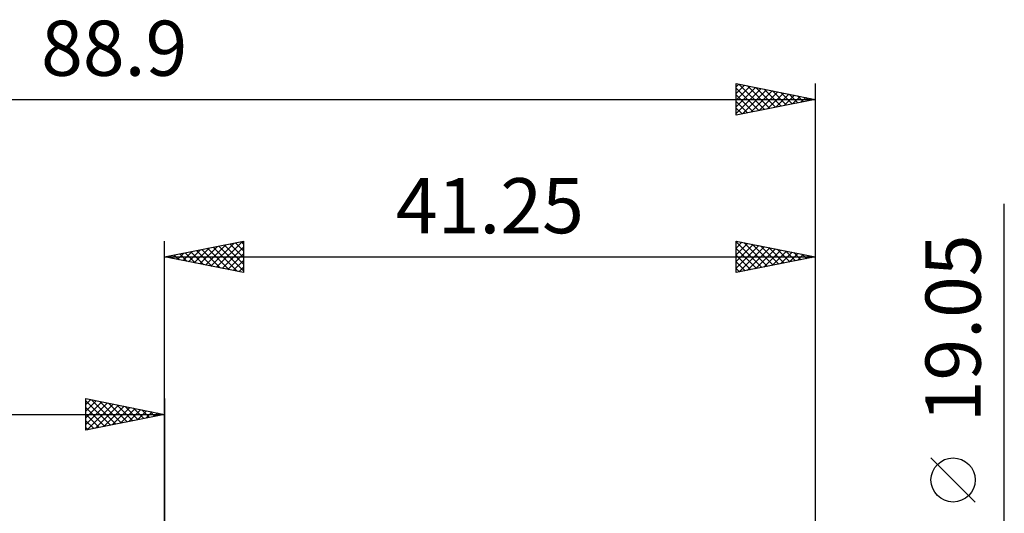
# Model space of a CAD drawing. Units: millimetres. Extents: x -65 to 93, y -44 to 47.
# Drawn here: x -9 to 53, y 15 to 47 of the extents above; entities that cross this region are included whole.
import ezdxf
from ezdxf.enums import TextEntityAlignment as Align

# ---------------------------------------------------------------- set-up
doc = ezdxf.new("R2010")
doc.units = ezdxf.units.MM
doc.header["$LTSCALE"] = 5.35
doc.layers.add('2', color=7, linetype='CONTINUOUS')
doc.layers.add('SK2', color=7, linetype='CONTINUOUS')
doc.styles.get("Standard").update_dxf_attribs({"font": 'Monospac821 BT'})

msp = doc.modelspace()

# ---------------------------------------------------------------- linework, layer by layer
at = {"layer": '2', "color": 7, "linetype": 'CONTINUOUS', "lineweight": 25}
for p, q in [((53.25, -16.525), (53.25, 34.9)), ((0, 0), (0, 32.525)), ((0, 31.525), (5, 32.525)), ((3.29, 30.867), (4.935, 32.512)), ((4.842, 32.493), (5, 32.335)), ((5, 32.525), (5, 30.525)), ((36.25, 30.525), (36.25, 32.525)), ((36.25, 32.525), (41.25, 31.525)), ((36.25, 32.515), (36.259, 32.523)), ((36.25, 32.481), (37.88, 30.851)), ((41.25, 32.525), (41.25, 8.001)), ((1.169, 31.291), (1.753, 31.876)), ((1.522, 31.221), (2.283, 31.982)), ((1.66, 31.857), (2.49, 31.027)), ((1.876, 31.15), (2.813, 32.088)), ((2.013, 31.928), (3.02, 30.921)), ((2.229, 31.079), (3.344, 32.194)), ((2.367, 31.998), (3.55, 30.815)), ((2.583, 31.008), (3.874, 32.3)), ((2.721, 32.069), (4.081, 30.709)), ((2.936, 30.938), (4.404, 32.406)), ((3.074, 32.14), (4.611, 30.603)), ((3.428, 32.211), (5, 30.638)), ((3.643, 30.796), (5, 32.153)), ((3.781, 32.281), (5, 31.062)), ((4.135, 32.352), (5, 31.487)), ((4.488, 32.423), (5, 31.911)), ((36.25, 32.09), (36.612, 32.453)), ((36.25, 31.666), (36.966, 32.382)), ((36.25, 31.242), (37.319, 32.311)), ((36.25, 30.817), (37.673, 32.24)), ((36.25, 32.057), (37.526, 30.78)), ((36.415, 30.558), (38.026, 32.17)), ((36.725, 32.43), (38.233, 30.922)), ((36.945, 30.664), (38.38, 32.099)), ((37.255, 32.324), (38.587, 30.992)), ((37.475, 30.77), (38.734, 32.028)), ((37.786, 32.218), (38.94, 31.063)), ((38.006, 30.876), (39.087, 31.958)), ((38.316, 32.112), (39.294, 31.134)), ((38.536, 30.982), (39.441, 31.887)), ((38.846, 32.006), (39.648, 31.205)), ((39.377, 31.9), (40.001, 31.275)), ((0, 31.525), (41.25, 31.525)), ((5, 30.525), (0, 31.525)), ((0.108, 31.503), (0.162, 31.557)), ((0.246, 31.574), (0.369, 31.451)), ((0.461, 31.433), (0.692, 31.663)), ((0.599, 31.645), (0.899, 31.345)), ((0.815, 31.362), (1.222, 31.769)), ((0.953, 31.716), (1.429, 31.239)), ((1.306, 31.786), (1.959, 31.133)), ((3.997, 30.726), (5, 31.729)), ((4.351, 30.655), (5, 31.304)), ((36.25, 31.632), (37.173, 30.71)), ((41.25, 31.525), (36.25, 30.525)), ((39.066, 31.088), (39.794, 31.816)), ((39.597, 31.194), (40.148, 31.745)), ((39.907, 31.794), (40.355, 31.346)), ((40.127, 31.3), (40.501, 31.675)), ((40.437, 31.688), (40.708, 31.417)), ((40.657, 31.406), (40.855, 31.604)), ((40.968, 31.581), (41.062, 31.487)), ((41.188, 31.513), (41.208, 31.533)), ((4.704, 30.584), (5, 30.88)), ((36.25, 31.208), (36.819, 30.639)), ((36.25, 30.784), (36.466, 30.568)), ((51.4, 15.963), (48.6, 18.762))]:
    msp.add_line(p, q, dxfattribs=at)
msp.add_circle((50, 17.362), 1.4, dxfattribs=at)
at = {"layer": 'SK2', "color": 7, "linetype": 'CONTINUOUS', "lineweight": 25}
for p, q in [((36.25, 40.525), (36.25, 42.525)), ((36.25, 42.525), (41.25, 41.525)), ((36.25, 42.332), (36.411, 42.493)), ((36.423, 42.49), (38.032, 40.881)), ((41.25, 42.525), (41.25, 0)), ((36.25, 41.908), (36.764, 42.422)), ((36.25, 41.484), (37.118, 42.351)), ((36.25, 41.059), (37.471, 42.281)), ((36.25, 42.239), (37.678, 40.811)), ((36.25, 40.635), (37.825, 42.21)), ((36.643, 40.604), (38.178, 42.139)), ((36.953, 42.384), (38.385, 40.952)), ((37.173, 40.71), (38.532, 42.069)), ((37.483, 42.278), (38.739, 41.023)), ((37.703, 40.816), (38.886, 41.998)), ((38.014, 42.172), (39.092, 41.093)), ((38.234, 40.922), (39.239, 41.927)), ((38.544, 42.066), (39.446, 41.164)), ((38.764, 41.028), (39.593, 41.856)), ((39.074, 41.96), (39.8, 41.235)), ((39.605, 41.854), (40.153, 41.306)), ((-47.65, 41.525), (41.25, 41.525)), ((36.25, 41.815), (37.325, 40.74)), ((41.25, 41.525), (36.25, 40.525)), ((36.25, 41.39), (36.971, 40.669)), ((39.294, 41.134), (39.946, 41.786)), ((39.825, 41.24), (40.3, 41.715)), ((40.135, 41.748), (40.507, 41.376)), ((40.355, 41.346), (40.653, 41.644)), ((40.665, 41.642), (40.86, 41.447)), ((40.885, 41.452), (41.007, 41.574)), ((41.196, 41.536), (41.214, 41.518)), ((36.25, 40.966), (36.618, 40.599)), ((36.25, 40.542), (36.264, 40.528)), ((-5, 20.525), (-5, 22.525)), ((-5, 22.525), (0, 21.525)), ((0, 22.525), (0, 9.525)), ((-5, 22.153), (-4.69, 22.463)), ((-5, 22.395), (-3.442, 20.837)), ((-5, 21.729), (-4.336, 22.392)), ((-5, 21.304), (-3.983, 22.322)), ((-5, 20.88), (-3.629, 22.251)), ((-5, 21.971), (-3.795, 20.766)), ((-4.914, 20.542), (-3.276, 22.18)), ((-4.632, 22.451), (-3.088, 20.907)), ((-4.383, 20.648), (-2.922, 22.109)), ((-4.102, 22.345), (-2.735, 20.978)), ((-3.853, 20.754), (-2.569, 22.039)), ((-3.572, 22.239), (-2.381, 21.049)), ((-3.323, 20.86), (-2.215, 21.968)), ((-3.041, 22.133), (-2.028, 21.119)), ((-2.792, 20.967), (-1.861, 21.897)), ((-2.511, 22.027), (-1.674, 21.19)), ((-1.981, 21.921), (-1.32, 21.261)), ((-47.65, 21.525), (0, 21.525)), ((-5, 21.546), (-4.149, 20.695)), ((0, 21.525), (-5, 20.525)), ((-2.262, 21.073), (-1.508, 21.827)), ((-1.732, 21.179), (-1.154, 21.756)), ((-1.45, 21.815), (-0.967, 21.332)), ((-1.201, 21.285), (-0.801, 21.685)), ((-0.92, 21.709), (-0.613, 21.402)), ((-0.671, 21.391), (-0.447, 21.614)), ((-0.39, 21.603), (-0.26, 21.473)), ((-0.141, 21.497), (-0.094, 21.544)), ((-5, 21.122), (-4.502, 20.625)), ((-5, 20.698), (-4.856, 20.554))]:
    msp.add_line(p, q, dxfattribs=at)

# ---------------------------------------------------------------- texts
at = {"layer": '2', "color": 7, "linetype": 'CONTINUOUS', "lineweight": 25}
msp.add_text('41.25', height=3.5, dxfattribs=at).set_placement((20.625, 33.025), align=Align.CENTER)
msp.add_text('19.05', height=3.5, rotation=90, dxfattribs=at).set_placement((51.75, 26.987), align=Align.CENTER)
at = {"layer": 'SK2', "color": 7, "linetype": 'CONTINUOUS', "lineweight": 25}
msp.add_text('88.9', height=3.5, dxfattribs=at).set_placement((-3.2, 43.025), align=Align.CENTER)

doc.saveas('drawing.dxf')
